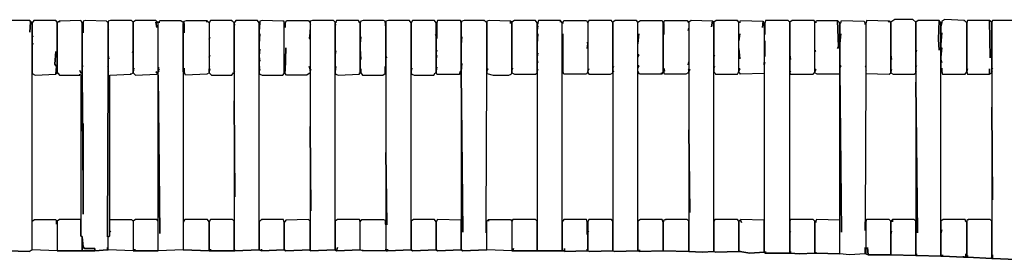
# Model space of a CAD drawing. Units: inches. Extents: x -47.5 to 48.1, y -15.9 to 17.5.
# Drawn here: x -1.6 to 23.2, y 11.5 to 17.5 of the extents above; entities that cross this region are included whole.
import ezdxf

# ---------------------------------------------------------------- set-up
doc = ezdxf.new("R2010")
doc.units = ezdxf.units.IN

msp = doc.modelspace()

# ---------------------------------------------------------------- linework, layer by layer
at = {"color": 7}
for points in [[(-1.353, 17.198, 3.269), (-1.334, 17.454, 3.269), (-1.353, 17.494, 3.269), (-1.865, 17.494, 3.269), (-1.924, 17.474, 3.269), (-1.924, 11.686, 3.269), (-1.373, 11.666, 3.269), (-1.294, 11.706, 3.269), (-1.294, 17.435, 3.269), (-1.353, 17.494, 3.269), (-1.334, 17.454, 3.269)], [(-0.704, 16.706, 3.269), (-0.723, 16.391, 3.269), (-0.684, 16.332, 3.269), (-0.704, 16.135, 3.269), (-0.664, 16.175, 3.269), (-0.664, 17.454, 3.269), (-0.704, 17.494, 3.269), (-1.255, 17.494, 3.269), (-1.294, 17.435, 3.269), (-1.294, 17.12, 3.269), (-1.275, 17.08, 3.269), (-1.294, 17.12, 3.269), (-1.294, 16.923, 3.269), (-1.275, 16.923, 3.269), (-1.294, 16.864, 3.269), (-1.294, 16.155, 3.269), (-1.216, 16.116, 3.269), (-0.704, 16.135, 3.269), (-0.684, 16.332, 3.269), (-0.723, 16.391, 3.269)], [(0.596, 11.765, 3.269), (0.596, 11.706, 3.269), (0.616, 11.706, 3.269), (0.616, 12.04, 3.269), (0.596, 12.04, 3.269), (0.616, 16.194, 3.269), (0.616, 16.332, 3.269), (0.596, 16.332, 3.269), (0.616, 16.352, 3.269), (0.616, 17.435, 3.269), (0.576, 17.474, 3.269), (0.045, 17.494, 3.269), (-0.014, 17.474, 3.269), (-0.014, 17.179, 3.269), (-0.014, 17.435, 3.269), (-0.034, 17.435, 3.269), (-0.034, 16.352, 3.269), (-0.014, 16.352, 3.269), (-0.034, 16.332, 3.269), (-0.034, 16.175, 3.269), (-0.014, 13.221, 3.269), (-0.014, 14.895, 3.269), (-0.014, 12.611, 3.269), (-0.014, 13.221, 3.269), (-0.034, 16.175, 3.269), (-0.073, 16.175, 3.269), (-0.093, 16.234, 3.269), (-0.073, 16.175, 3.269), (-0.034, 16.175, 3.269), (-0.034, 17.435, 3.269), (-0.073, 17.494, 3.269), (-0.605, 17.474, 3.269), (-0.605, 17.454, 3.269), (-0.605, 17.474, 3.269), (-0.645, 17.454, 3.269), (-0.664, 17.454, 3.269), (-0.664, 16.175, 3.269), (-0.645, 16.155, 3.269), (-0.645, 16.175, 3.269), (-0.645, 16.155, 3.269), (-0.605, 16.116, 3.269), (-0.093, 16.116, 3.269), (-0.093, 16.135, 3.269), (-0.073, 16.116, 3.269), (-0.073, 12.06, 3.269), (-0.034, 12.04, 3.269), (-0.014, 11.784, 3.269), (0.025, 11.745, 3.269), (0.281, 11.745, 3.269), (0.281, 11.686, 3.269), (0.596, 11.706, 3.269)], [(1.187, 16.155, 3.269), (1.187, 16.135, 3.269), (1.246, 16.175, 3.269), (1.246, 16.726, 3.269), (1.226, 16.686, 3.269), (1.246, 16.726, 3.269), (1.246, 17.435, 3.269), (1.226, 17.435, 3.269), (1.246, 17.435, 3.269), (1.246, 17.454, 3.269), (1.206, 17.494, 3.269), (0.675, 17.494, 3.269), (0.616, 17.474, 3.269), (0.616, 17.277, 3.269), (0.635, 17.277, 3.269), (0.616, 17.257, 3.269), (0.616, 16.608, 3.269), (0.635, 16.529, 3.269), (0.616, 16.608, 3.269), (0.616, 16.194, 3.269), (0.635, 16.214, 3.269), (0.616, 16.194, 3.269), (0.596, 12.04, 3.269), (0.616, 12.04, 3.269), (0.655, 12.06, 3.269), (0.655, 16.116, 3.269), (1.187, 16.135, 3.269)], [(1.817, 16.194, 3.269), (1.856, 16.175, 3.269), (1.837, 16.135, 3.269), (1.876, 16.155, 3.269), (1.876, 17.454, 3.269), (1.817, 17.454, 3.269), (1.837, 17.316, 3.269), (1.817, 17.454, 3.269), (1.856, 17.454, 3.269), (1.817, 17.494, 3.269), (1.305, 17.494, 3.269), (1.246, 17.454, 3.269), (1.246, 16.194, 3.269), (1.266, 16.293, 3.269), (1.246, 16.194, 3.269), (1.246, 16.175, 3.269), (1.305, 16.116, 3.269), (1.837, 16.135, 3.269), (1.856, 16.175, 3.269)], [(1.915, 12.119, 3.269), (1.876, 16.116, 3.269), (1.876, 16.194, 3.269), (1.896, 16.214, 3.269), (1.876, 16.214, 3.269), (1.876, 16.234, 3.269), (1.896, 16.273, 3.269), (1.876, 16.273, 3.269), (1.876, 16.312, 3.269), (1.896, 16.293, 3.269), (1.876, 16.312, 3.269), (1.876, 17.454, 3.269), (1.896, 17.454, 3.269), (1.896, 17.435, 3.269), (1.896, 17.454, 3.269), (1.915, 17.494, 3.269), (2.447, 17.494, 3.269), (2.447, 17.474, 3.269), (2.447, 17.494, 3.269), (2.506, 17.454, 3.269), (2.506, 11.706, 3.269), (1.876, 11.686, 3.269), (1.876, 16.116, 3.269)], [(2.526, 16.293, 3.269), (2.526, 16.194, 3.269), (2.506, 16.194, 3.269), (2.506, 17.415, 3.269), (2.526, 17.415, 3.269), (2.526, 17.179, 3.269), (2.526, 17.474, 3.269), (2.585, 17.494, 3.269), (3.097, 17.494, 3.269), (3.097, 17.454, 3.269), (3.097, 17.494, 3.269), (3.156, 17.435, 3.269), (3.156, 16.175, 3.269), (3.097, 16.135, 3.269), (2.565, 16.116, 3.269), (2.526, 16.194, 3.269)], [(3.766, 16.175, 3.269), (3.786, 16.175, 3.269), (3.786, 17.435, 3.269), (3.727, 17.494, 3.269), (3.727, 17.474, 3.269), (3.727, 17.494, 3.269), (3.195, 17.494, 3.269), (3.156, 17.435, 3.269), (3.156, 17.021, 3.269), (3.176, 17.06, 3.269), (3.156, 17.021, 3.269), (3.156, 16.568, 3.269), (3.176, 16.608, 3.269), (3.156, 16.568, 3.269), (3.156, 16.352, 3.269), (3.176, 16.332, 3.269), (3.156, 16.352, 3.269), (3.156, 16.273, 3.269), (3.176, 16.273, 3.269), (3.156, 16.194, 3.269), (3.156, 16.175, 3.269), (3.215, 16.116, 3.269), (3.727, 16.116, 3.269)], [(3.806, 16.253, 3.269), (3.786, 16.253, 3.269), (3.786, 16.214, 3.269), (3.806, 16.214, 3.269), (3.786, 16.194, 3.269), (3.786, 15.466, 3.269), (3.806, 13.044, 3.269), (3.786, 15.466, 3.269), (3.786, 11.686, 3.269), (3.806, 11.686, 3.269), (3.806, 11.706, 3.269), (3.806, 11.686, 3.269), (4.416, 11.706, 3.269), (4.416, 17.435, 3.269), (4.377, 17.494, 3.269), (3.825, 17.494, 3.269), (3.786, 17.435, 3.269), (3.786, 17.395, 3.269), (3.806, 17.395, 3.269), (3.786, 17.356, 3.269), (3.786, 16.253, 3.269)], [(3.786, 17.356, 3.269), (3.786, 17.395, 3.269), (3.806, 17.395, 3.269)], [(5.007, 17.474, 3.269), (4.495, 17.494, 3.269), (4.436, 17.474, 3.269), (4.436, 17.435, 3.269), (4.416, 17.218, 3.269), (4.416, 16.903, 3.269), (4.436, 17.159, 3.269), (4.416, 16.903, 3.269), (4.416, 16.765, 3.269), (4.436, 16.765, 3.269), (4.416, 16.608, 3.269), (4.416, 16.588, 3.269), (4.436, 16.47, 3.269), (4.416, 16.588, 3.269), (4.416, 16.352, 3.269), (4.436, 16.312, 3.269), (4.416, 16.352, 3.269), (4.416, 16.194, 3.269), (4.436, 16.273, 3.269), (4.416, 16.194, 3.269), (4.416, 16.175, 3.269), (4.436, 16.135, 3.269), (4.495, 16.116, 3.269), (5.007, 16.116, 3.269), (5.046, 16.155, 3.269), (5.046, 17.474, 3.269)], [(4.416, 17.435, 3.269), (4.416, 17.218, 3.269), (4.436, 17.435, 3.269)], [(5.086, 16.805, 3.269), (5.066, 16.214, 3.269), (5.046, 16.234, 3.269), (5.046, 17.415, 3.269), (5.066, 17.415, 3.269), (5.066, 17.316, 3.269), (5.066, 17.415, 3.269), (5.105, 17.494, 3.269), (5.657, 17.494, 3.269), (5.696, 17.435, 3.269), (5.696, 17.257, 3.269), (5.676, 17.041, 3.269), (5.696, 17.041, 3.269), (5.696, 16.253, 3.269), (5.676, 16.332, 3.269), (5.696, 16.253, 3.269), (5.696, 16.175, 3.269), (5.617, 16.116, 3.269), (5.105, 16.116, 3.269), (5.066, 16.155, 3.269), (5.066, 16.214, 3.269)], [(5.716, 17.395, 3.269), (5.696, 17.375, 3.269), (5.696, 16.253, 3.269), (5.716, 16.253, 3.269), (5.696, 16.214, 3.269), (5.696, 14.816, 3.269), (5.716, 12.69, 3.269), (5.696, 14.816, 3.269), (5.696, 11.686, 3.269), (6.326, 11.706, 3.269), (6.326, 17.454, 3.269), (6.287, 17.494, 3.269), (5.755, 17.494, 3.269), (5.696, 17.474, 3.269), (5.696, 17.375, 3.269)], [(6.936, 17.435, 3.269), (6.936, 17.454, 3.269), (6.917, 17.494, 3.269), (6.365, 17.494, 3.269), (6.346, 17.454, 3.269), (6.346, 17.435, 3.269), (6.346, 17.454, 3.269), (6.326, 17.454, 3.269), (6.326, 17.356, 3.269), (6.346, 17.395, 3.269), (6.326, 17.356, 3.269), (6.326, 16.726, 3.269), (6.346, 16.726, 3.269), (6.326, 16.627, 3.269), (6.326, 16.332, 3.269), (6.346, 16.332, 3.269), (6.326, 16.194, 3.269), (6.326, 16.175, 3.269), (6.346, 16.135, 3.269), (6.405, 16.116, 3.269), (6.936, 16.135, 3.269), (6.936, 16.175, 3.269), (6.956, 16.175, 3.269), (6.956, 17.435, 3.269), (6.936, 17.454, 3.269)], [(6.976, 16.273, 3.269), (6.976, 16.175, 3.269), (7.015, 16.116, 3.269), (7.527, 16.116, 3.269), (7.586, 16.155, 3.269), (7.586, 16.332, 3.269), (7.586, 16.312, 3.269), (7.606, 16.312, 3.269), (7.606, 17.316, 3.269), (7.586, 17.474, 3.269), (7.547, 17.494, 3.269), (7.035, 17.494, 3.269), (6.976, 17.474, 3.269), (6.956, 17.435, 3.269), (6.956, 16.903, 3.269), (6.976, 17.08, 3.269), (6.956, 16.903, 3.269), (6.956, 16.785, 3.269), (6.976, 16.509, 3.269), (6.956, 16.785, 3.269), (6.956, 16.175, 3.269), (6.976, 16.175, 3.269)], [(7.626, 16.549, 3.269), (7.606, 16.588, 3.269), (7.606, 14.166, 3.269), (7.626, 12.336, 3.269), (7.606, 14.166, 3.269), (7.606, 11.686, 3.269), (7.645, 11.686, 3.269), (7.645, 11.725, 3.269), (7.645, 11.686, 3.269), (8.236, 11.706, 3.269), (8.236, 17.435, 3.269), (8.197, 17.494, 3.269), (7.665, 17.494, 3.269), (7.606, 17.474, 3.269), (7.606, 16.588, 3.269)], [(8.846, 16.175, 3.269), (8.866, 16.175, 3.269), (8.866, 17.12, 3.269), (8.846, 17.12, 3.269), (8.866, 17.139, 3.269), (8.866, 17.435, 3.269), (8.827, 17.494, 3.269), (8.275, 17.494, 3.269), (8.236, 17.435, 3.269), (8.236, 16.293, 3.269), (8.256, 16.293, 3.269), (8.236, 16.214, 3.269), (8.236, 16.175, 3.269), (8.256, 16.135, 3.269), (8.315, 16.116, 3.269), (8.807, 16.116, 3.269)], [(8.886, 17.041, 3.269), (8.886, 17.435, 3.269), (8.866, 17.435, 3.269), (8.866, 16.745, 3.269), (8.886, 16.745, 3.269), (8.866, 16.686, 3.269), (8.866, 16.608, 3.269), (8.886, 16.608, 3.269), (8.866, 16.529, 3.269), (8.866, 16.214, 3.269), (8.886, 16.312, 3.269), (8.866, 16.214, 3.269), (8.866, 16.175, 3.269), (8.886, 16.135, 3.269), (9.457, 16.135, 3.269), (9.477, 16.214, 3.269), (9.457, 16.135, 3.269), (9.496, 16.155, 3.269), (9.496, 17.435, 3.269), (9.477, 17.494, 3.269), (8.906, 17.494, 3.269), (8.886, 17.435, 3.269)], [(10.126, 12.139, 3.269), (10.126, 12.375, 3.269), (10.146, 16.155, 3.269), (10.146, 17.435, 3.269), (10.087, 17.494, 3.269), (10.087, 17.474, 3.269), (10.087, 17.494, 3.269), (9.575, 17.494, 3.269), (9.516, 17.474, 3.269), (9.496, 17.435, 3.269), (9.496, 16.883, 3.269), (9.516, 17.08, 3.269), (9.496, 16.883, 3.269), (9.496, 16.214, 3.269), (9.516, 16.411, 3.269), (9.496, 16.214, 3.269), (9.496, 16.194, 3.269), (9.536, 12.158, 3.269), (9.496, 16.194, 3.269), (9.496, 11.706, 3.269), (9.536, 11.686, 3.269), (10.126, 11.706, 3.269), (10.146, 11.706, 3.269), (10.146, 12.375, 3.269), (10.126, 12.375, 3.269)], [(10.737, 17.415, 3.269), (10.737, 17.474, 3.269), (10.205, 17.494, 3.269), (10.146, 17.474, 3.269), (10.146, 16.273, 3.269), (10.166, 16.273, 3.269), (10.146, 16.214, 3.269), (10.146, 16.155, 3.269), (10.304, 16.116, 3.269), (10.697, 16.116, 3.269), (10.756, 16.135, 3.269), (10.776, 16.175, 3.269), (10.776, 17.454, 3.269), (10.737, 17.474, 3.269)], [(10.796, 16.293, 3.269), (10.776, 16.253, 3.269), (10.776, 16.175, 3.269), (10.835, 16.135, 3.269), (11.367, 16.135, 3.269), (11.406, 16.175, 3.269), (11.406, 17.435, 3.269), (11.367, 17.494, 3.269), (10.835, 17.494, 3.269), (10.776, 17.454, 3.269), (10.776, 16.253, 3.269)], [(11.997, 17.454, 3.269), (11.997, 17.494, 3.269), (11.446, 17.494, 3.269), (11.426, 17.435, 3.269), (11.426, 17.415, 3.269), (11.406, 17.395, 3.269), (11.406, 17.356, 3.269), (11.426, 17.356, 3.269), (11.406, 17.238, 3.269), (11.406, 16.903, 3.269), (11.426, 17.159, 3.269), (11.406, 16.903, 3.269), (11.406, 16.568, 3.269), (11.426, 16.667, 3.269), (11.406, 16.568, 3.269), (11.406, 16.49, 3.269), (11.426, 16.431, 3.269), (11.406, 16.49, 3.269), (11.406, 16.214, 3.269), (11.426, 16.253, 3.269), (11.406, 16.214, 3.269), (11.406, 11.686, 3.269), (12.036, 11.686, 3.269), (12.036, 17.435, 3.269), (11.997, 17.494, 3.269)], [(11.406, 17.435, 3.269), (11.406, 17.415, 3.269), (11.426, 17.415, 3.269), (11.426, 17.435, 3.269)], [(11.406, 17.238, 3.269), (11.406, 17.356, 3.269), (11.426, 17.356, 3.269)], [(12.056, 17.159, 3.269), (12.056, 16.214, 3.269), (12.036, 16.214, 3.269), (12.036, 17.435, 3.269), (12.056, 17.435, 3.269), (12.056, 17.415, 3.269), (12.056, 17.435, 3.269), (12.076, 17.494, 3.269), (12.647, 17.494, 3.269), (12.686, 17.435, 3.269), (12.686, 16.923, 3.269), (12.666, 16.942, 3.269), (12.686, 16.923, 3.269), (12.686, 16.903, 3.269), (12.666, 16.785, 3.269), (12.686, 16.903, 3.269), (12.686, 16.194, 3.269), (12.647, 16.135, 3.269), (12.076, 16.135, 3.269), (12.056, 16.214, 3.269)], [(13.297, 17.454, 3.269), (13.277, 17.494, 3.269), (12.706, 17.494, 3.269), (12.686, 17.435, 3.269), (12.686, 16.214, 3.269), (12.706, 16.273, 3.269), (12.686, 16.214, 3.269), (12.686, 16.194, 3.269), (12.706, 16.135, 3.269), (13.257, 16.135, 3.269), (13.316, 16.175, 3.269), (13.316, 17.454, 3.269)], [(13.336, 16.312, 3.269), (13.316, 16.332, 3.269), (13.316, 16.194, 3.269), (13.336, 16.214, 3.269), (13.316, 16.194, 3.269), (13.316, 11.686, 3.269), (13.356, 11.666, 3.269), (13.946, 11.686, 3.269), (13.946, 17.454, 3.269), (13.907, 17.494, 3.269), (13.375, 17.494, 3.269), (13.316, 17.454, 3.269), (13.316, 16.332, 3.269)], [(13.966, 17.159, 3.269), (13.946, 16.903, 3.269), (13.946, 17.454, 3.269), (14.005, 17.494, 3.269), (14.557, 17.494, 3.269), (14.576, 17.415, 3.269), (14.576, 16.234, 3.269), (14.557, 16.135, 3.269), (14.517, 16.135, 3.269), (14.537, 16.175, 3.269), (14.517, 16.135, 3.269), (13.986, 16.135, 3.269), (13.946, 16.214, 3.269), (13.946, 16.293, 3.269), (13.966, 16.352, 3.269), (13.946, 16.352, 3.269), (13.946, 16.568, 3.269), (13.966, 16.627, 3.269), (13.946, 16.627, 3.269), (13.946, 16.903, 3.269)], [(14.596, 16.293, 3.269), (14.616, 16.214, 3.269), (14.596, 16.214, 3.269), (14.576, 16.234, 3.269), (14.576, 17.415, 3.269), (14.596, 17.415, 3.269), (14.596, 17.139, 3.269), (14.596, 17.415, 3.269), (14.616, 17.494, 3.269), (15.187, 17.494, 3.269), (15.207, 17.454, 3.269), (15.226, 17.454, 3.269), (15.226, 17.297, 3.269), (15.207, 17.238, 3.269), (15.226, 17.297, 3.269), (15.226, 16.45, 3.269), (15.207, 16.371, 3.269), (15.226, 16.45, 3.269), (15.226, 16.253, 3.269), (15.207, 16.273, 3.269), (15.226, 16.253, 3.269), (15.226, 16.214, 3.269), (15.207, 16.175, 3.269), (15.148, 16.135, 3.269), (14.616, 16.135, 3.269), (14.596, 16.214, 3.269), (14.616, 16.214, 3.269)], [(15.797, 17.336, 3.269), (15.817, 17.474, 3.269), (15.285, 17.494, 3.269), (15.226, 17.454, 3.269), (15.226, 16.253, 3.269), (15.246, 16.253, 3.269), (15.226, 16.194, 3.269), (15.226, 14.737, 3.269), (15.246, 12.651, 3.269), (15.226, 14.737, 3.269), (15.226, 11.666, 3.269), (15.561, 11.647, 3.269), (15.856, 11.666, 3.269), (15.856, 17.454, 3.269), (15.817, 17.474, 3.269)], [(16.467, 16.175, 3.269), (16.486, 16.194, 3.269), (16.486, 17.454, 3.269), (16.447, 17.494, 3.269), (16.447, 17.474, 3.269), (16.447, 17.494, 3.269), (15.915, 17.494, 3.269), (15.856, 17.454, 3.269), (15.856, 16.608, 3.269), (15.876, 16.608, 3.269), (15.856, 16.588, 3.269), (15.856, 16.332, 3.269), (15.876, 16.312, 3.269), (15.856, 16.332, 3.269), (15.856, 16.194, 3.269), (15.876, 16.175, 3.269), (15.896, 16.135, 3.269), (16.447, 16.135, 3.269)], [(16.506, 16.529, 3.269), (16.486, 16.785, 3.269), (16.486, 16.982, 3.269), (16.506, 17.159, 3.269), (16.486, 16.982, 3.269), (16.486, 17.454, 3.269), (16.506, 17.454, 3.269), (16.506, 17.435, 3.269), (16.506, 17.454, 3.269), (16.526, 17.494, 3.269), (17.097, 17.474, 3.269), (17.077, 17.316, 3.269), (17.097, 17.474, 3.269), (17.117, 17.415, 3.269), (17.117, 16.155, 3.269), (16.526, 16.135, 3.269), (16.486, 16.194, 3.269), (16.486, 16.214, 3.269), (16.506, 16.273, 3.269), (16.486, 16.273, 3.269), (16.486, 16.785, 3.269)], [(17.136, 17.139, 3.269), (17.136, 17.415, 3.269), (17.117, 17.415, 3.269), (17.117, 16.745, 3.269), (17.136, 16.745, 3.269), (17.136, 16.982, 3.269), (17.136, 16.588, 3.269), (17.136, 16.706, 3.269), (17.117, 16.706, 3.269), (17.117, 16.431, 3.269), (17.136, 16.431, 3.269), (17.117, 16.371, 3.269), (17.117, 11.647, 3.269), (17.156, 11.627, 3.269), (17.156, 11.666, 3.269), (17.156, 11.627, 3.269), (17.766, 11.627, 3.269), (17.766, 17.454, 3.269), (17.727, 17.494, 3.269), (17.156, 17.494, 3.269), (17.136, 17.415, 3.269)], [(17.786, 16.509, 3.269), (17.766, 16.627, 3.269), (17.766, 16.234, 3.269), (17.786, 16.194, 3.269), (17.766, 16.234, 3.269), (17.766, 16.175, 3.269), (17.786, 16.135, 3.269), (18.357, 16.135, 3.269), (18.377, 16.175, 3.269), (18.397, 16.175, 3.269), (18.397, 17.454, 3.269), (18.377, 17.494, 3.269), (17.825, 17.494, 3.269), (17.766, 17.454, 3.269), (17.766, 16.627, 3.269)], [(18.416, 17.435, 3.269), (18.416, 17.454, 3.269), (18.436, 17.494, 3.269), (18.968, 17.494, 3.269), (18.987, 16.824, 3.269), (18.968, 16.785, 3.269), (18.987, 16.824, 3.269), (18.968, 17.494, 3.269), (19.027, 17.435, 3.269), (19.027, 16.175, 3.269), (19.007, 16.135, 3.269), (18.456, 16.135, 3.269), (18.397, 16.175, 3.269), (18.397, 16.194, 3.269), (18.416, 16.253, 3.269), (18.397, 16.253, 3.269), (18.397, 16.706, 3.269), (18.416, 16.726, 3.269), (18.397, 16.726, 3.269), (18.397, 17.454, 3.269), (18.416, 17.454, 3.269)], [(19.657, 11.765, 3.269), (19.657, 11.607, 3.269), (19.263, 11.587, 3.269), (19.027, 11.607, 3.269), (19.027, 16.273, 3.269), (19.066, 12.158, 3.269), (19.027, 16.273, 3.269), (19.027, 16.293, 3.269), (19.046, 16.352, 3.269), (19.027, 16.352, 3.269), (19.027, 16.903, 3.269), (19.046, 17.159, 3.269), (19.027, 16.903, 3.269), (19.027, 17.435, 3.269), (19.046, 17.435, 3.269), (19.066, 17.494, 3.269), (19.637, 17.474, 3.269), (19.657, 17.415, 3.269), (19.657, 17.395, 3.269), (19.657, 17.415, 3.269), (19.676, 17.415, 3.269), (19.676, 16.352, 3.269), (19.657, 16.332, 3.269), (19.676, 16.332, 3.269), (19.676, 16.155, 3.269), (19.657, 12.414, 3.269), (19.657, 12.198, 3.269), (19.657, 12.414, 3.269), (19.676, 12.414, 3.269), (19.676, 11.607, 3.269), (19.657, 11.607, 3.269)], [(20.247, 17.454, 3.269), (20.267, 17.474, 3.269), (19.696, 17.494, 3.269), (19.696, 17.474, 3.269), (19.676, 17.415, 3.269), (19.676, 16.214, 3.269), (19.696, 16.234, 3.269), (19.676, 16.214, 3.269), (19.676, 16.155, 3.269), (20.267, 16.135, 3.269), (20.307, 16.175, 3.269), (20.307, 17.454, 3.269), (20.267, 17.474, 3.269)], [(20.326, 16.509, 3.269), (20.307, 16.627, 3.269), (20.307, 16.253, 3.269), (20.326, 16.253, 3.269), (20.307, 16.194, 3.269), (20.307, 16.175, 3.269), (20.366, 16.135, 3.269), (20.897, 16.135, 3.269), (20.937, 16.175, 3.269), (20.937, 17.454, 3.269), (20.858, 17.513, 3.269), (20.405, 17.513, 3.269), (20.307, 17.454, 3.269), (20.307, 16.627, 3.269)], [(21.527, 16.745, 3.269), (21.508, 17.021, 3.269), (21.527, 17.494, 3.269), (20.996, 17.494, 3.269), (20.937, 17.454, 3.269), (20.937, 16.745, 3.269), (20.956, 16.745, 3.269), (20.937, 16.686, 3.269), (20.937, 16.352, 3.269), (20.956, 16.352, 3.269), (20.937, 16.312, 3.269), (20.937, 16.214, 3.269), (20.956, 16.214, 3.269), (20.937, 16.194, 3.269), (20.937, 15.938, 3.269), (20.976, 12.139, 3.269), (20.937, 15.938, 3.269), (20.937, 11.568, 3.269), (20.956, 11.568, 3.269), (20.956, 11.607, 3.269), (20.956, 11.568, 3.269), (21.567, 11.548, 3.269), (21.567, 17.435, 3.269), (21.527, 17.494, 3.269), (21.508, 17.021, 3.269)], [(22.157, 17.474, 3.269), (22.157, 17.494, 3.269), (21.665, 17.513, 3.269), (21.586, 17.474, 3.269), (21.586, 17.435, 3.269), (21.567, 17.336, 3.269), (21.567, 16.883, 3.269), (21.586, 17.179, 3.269), (21.567, 16.883, 3.269), (21.567, 16.805, 3.269), (21.586, 16.805, 3.269), (21.567, 16.568, 3.269), (21.567, 16.509, 3.269), (21.586, 16.431, 3.269), (21.567, 16.509, 3.269), (21.567, 16.194, 3.269), (21.586, 16.194, 3.269), (21.586, 16.293, 3.269), (21.586, 16.194, 3.269), (21.606, 16.135, 3.269), (22.177, 16.135, 3.269), (22.217, 16.194, 3.269), (22.217, 17.435, 3.269), (22.157, 17.494, 3.269)], [(21.567, 17.435, 3.269), (21.567, 17.336, 3.269), (21.586, 17.435, 3.269)], [(22.807, 16.549, 3.269), (22.788, 17.494, 3.269), (22.236, 17.494, 3.269), (22.217, 17.435, 3.269), (22.217, 16.214, 3.269), (22.236, 16.273, 3.269), (22.217, 16.214, 3.269), (22.217, 16.194, 3.269), (22.236, 16.135, 3.269), (22.788, 16.135, 3.269), (22.788, 16.273, 3.269), (22.788, 16.135, 3.269), (22.847, 16.175, 3.269), (22.847, 17.454, 3.269), (22.788, 17.494, 3.269)], [(23.437, 17.454, 3.269), (23.437, 17.494, 3.269), (22.866, 17.494, 3.269), (22.847, 17.454, 3.269), (22.847, 16.293, 3.269), (22.866, 16.293, 3.269), (22.847, 16.253, 3.269), (22.847, 16.214, 3.269), (22.866, 16.214, 3.269), (22.847, 16.194, 3.269), (22.847, 15.308, 3.269), (22.866, 12.966, 3.269), (22.847, 15.308, 3.269), (22.847, 11.489, 3.269), (22.866, 11.489, 3.269), (22.866, 11.587, 3.269), (22.866, 11.489, 3.269), (23.457, 11.469, 3.269), (23.477, 11.509, 3.269), (23.477, 17.454, 3.269), (23.437, 17.494, 3.269)], [(5.696, 17.041, 3.269), (5.696, 17.257, 3.269), (5.676, 17.041, 3.269)], [(-1.294, 16.864, 3.269), (-1.294, 16.923, 3.269), (-1.275, 16.923, 3.269)], [(4.416, 16.608, 3.269), (4.416, 16.765, 3.269), (4.436, 16.765, 3.269)], [(6.326, 16.627, 3.269), (6.326, 16.726, 3.269), (6.346, 16.726, 3.269)], [(8.866, 16.686, 3.269), (8.866, 16.745, 3.269), (8.886, 16.745, 3.269)], [(8.866, 16.529, 3.269), (8.866, 16.608, 3.269), (8.886, 16.608, 3.269)], [(13.946, 16.568, 3.269), (13.946, 16.627, 3.269), (13.966, 16.627, 3.269)], [(17.117, 16.745, 3.269), (17.117, 16.706, 3.269), (17.136, 16.706, 3.269), (17.136, 16.745, 3.269)], [(20.937, 16.686, 3.269), (20.937, 16.745, 3.269), (20.956, 16.745, 3.269)], [(21.567, 16.568, 3.269), (21.567, 16.805, 3.269), (21.586, 16.805, 3.269)], [(13.946, 16.293, 3.269), (13.946, 16.352, 3.269), (13.966, 16.352, 3.269)], [(17.117, 16.371, 3.269), (17.117, 16.431, 3.269), (17.136, 16.431, 3.269)], [(19.027, 16.293, 3.269), (19.027, 16.352, 3.269), (19.046, 16.352, 3.269)], [(20.937, 16.312, 3.269), (20.937, 16.352, 3.269), (20.956, 16.352, 3.269)], [(1.876, 16.234, 3.269), (1.876, 16.273, 3.269), (1.896, 16.273, 3.269)], [(3.156, 16.194, 3.269), (3.156, 16.273, 3.269), (3.176, 16.273, 3.269)], [(5.696, 16.214, 3.269), (5.696, 16.253, 3.269), (5.716, 16.253, 3.269)], [(6.326, 16.194, 3.269), (6.326, 16.332, 3.269), (6.346, 16.332, 3.269)], [(8.236, 16.214, 3.269), (8.236, 16.293, 3.269), (8.256, 16.293, 3.269)], [(10.146, 16.214, 3.269), (10.146, 16.273, 3.269), (10.166, 16.273, 3.269)], [(13.946, 16.214, 3.269), (13.946, 16.175, 3.269), (13.966, 16.175, 3.269)], [(15.207, 16.175, 3.269), (15.226, 16.175, 3.269), (15.226, 16.214, 3.269)], [(15.226, 16.194, 3.269), (15.226, 16.253, 3.269), (15.246, 16.253, 3.269)], [(16.486, 16.214, 3.269), (16.486, 16.273, 3.269), (16.506, 16.273, 3.269)], [(18.397, 16.194, 3.269), (18.397, 16.253, 3.269), (18.416, 16.253, 3.269)], [(20.307, 16.194, 3.269), (20.307, 16.253, 3.269), (20.326, 16.253, 3.269)], [(22.847, 16.253, 3.269), (22.847, 16.293, 3.269), (22.866, 16.293, 3.269)], [(-0.684, 12.355, 3.269), (-0.684, 12.434, 3.269), (-0.664, 12.434, 3.269), (-0.664, 11.686, 3.269), (-1.294, 11.706, 3.269), (-1.294, 12.434, 3.269), (-1.235, 12.473, 3.269), (-0.704, 12.473, 3.269), (-0.684, 12.434, 3.269)], [(-0.664, 12.434, 3.269), (-0.664, 11.686, 3.269), (-0.034, 11.686, 3.269), (-0.034, 12.04, 3.269), (-0.073, 12.06, 3.269), (-0.073, 12.473, 3.269), (-0.605, 12.473, 3.269)], [(0.675, 12.158, 3.269), (0.655, 12.178, 3.269), (0.655, 12.473, 3.269), (1.206, 12.473, 3.269), (1.246, 12.434, 3.269), (1.246, 11.686, 3.269), (0.616, 11.706, 3.269), (0.616, 12.04, 3.269), (0.655, 12.06, 3.269), (0.655, 12.178, 3.269)], [(1.285, 11.725, 3.269), (1.285, 11.686, 3.269), (1.876, 11.686, 3.269), (1.876, 12.434, 3.269), (1.837, 12.473, 3.269), (1.305, 12.473, 3.269), (1.246, 12.434, 3.269), (1.246, 11.686, 3.269), (1.285, 11.686, 3.269)], [(2.506, 12.395, 3.269), (2.506, 11.706, 3.269), (3.156, 11.686, 3.269), (3.156, 12.414, 3.269), (3.116, 12.473, 3.269), (2.545, 12.473, 3.269)], [(3.195, 11.725, 3.269), (3.195, 11.686, 3.269), (3.786, 11.686, 3.269), (3.786, 12.434, 3.269), (3.747, 12.473, 3.269), (3.195, 12.473, 3.269), (3.156, 12.414, 3.269), (3.156, 11.686, 3.269), (3.195, 11.686, 3.269)], [(4.475, 12.454, 3.269), (4.475, 12.473, 3.269), (4.416, 12.414, 3.269), (4.416, 11.706, 3.269), (4.475, 11.686, 3.269), (4.475, 11.725, 3.269), (4.475, 11.686, 3.269), (5.046, 11.706, 3.269), (5.046, 12.395, 3.269), (5.026, 12.473, 3.269), (4.475, 12.473, 3.269)], [(5.086, 12.454, 3.269), (5.046, 12.395, 3.269), (5.046, 11.706, 3.269), (5.086, 11.686, 3.269), (5.696, 11.706, 3.269), (5.696, 12.434, 3.269), (5.657, 12.473, 3.269)], [(6.385, 11.765, 3.269), (6.365, 11.686, 3.269), (6.956, 11.706, 3.269), (6.956, 12.414, 3.269), (6.936, 12.473, 3.269), (6.385, 12.473, 3.269), (6.326, 12.434, 3.269), (6.326, 11.706, 3.269), (6.365, 11.686, 3.269)], [(7.586, 12.355, 3.269), (7.606, 12.355, 3.269), (7.606, 11.725, 3.269), (7.586, 11.686, 3.269), (7.015, 11.686, 3.269), (7.015, 11.706, 3.269), (7.015, 11.686, 3.269), (6.956, 11.706, 3.269), (6.956, 12.414, 3.269), (6.996, 12.473, 3.269), (7.547, 12.473, 3.269), (7.586, 12.454, 3.269)], [(8.236, 12.434, 3.269), (8.236, 11.706, 3.269), (8.275, 11.686, 3.269), (8.866, 11.706, 3.269), (8.866, 12.414, 3.269), (8.827, 12.473, 3.269), (8.295, 12.473, 3.269)], [(8.866, 12.414, 3.269), (8.866, 11.706, 3.269), (8.906, 11.686, 3.269), (9.496, 11.706, 3.269), (9.496, 12.454, 3.269), (8.906, 12.473, 3.269)], [(10.185, 12.434, 3.269), (10.185, 12.473, 3.269), (10.737, 12.473, 3.269), (10.776, 12.434, 3.269), (10.776, 11.686, 3.269), (10.146, 11.706, 3.269), (10.146, 12.434, 3.269), (10.185, 12.473, 3.269)], [(10.816, 11.745, 3.269), (10.796, 11.686, 3.269), (11.406, 11.686, 3.269), (11.406, 12.434, 3.269), (11.367, 12.473, 3.269), (10.796, 12.473, 3.269), (10.776, 12.434, 3.269), (10.776, 11.686, 3.269), (10.796, 11.686, 3.269)], [(12.666, 12.099, 3.269), (12.666, 12.414, 3.269), (12.647, 12.473, 3.269), (12.076, 12.473, 3.269), (12.036, 12.414, 3.269), (12.036, 11.686, 3.269), (12.095, 11.686, 3.269), (12.095, 11.745, 3.269), (12.095, 11.666, 3.269), (12.666, 11.686, 3.269), (12.666, 11.725, 3.269), (12.666, 11.686, 3.269), (12.686, 11.686, 3.269), (12.686, 12.414, 3.269), (12.666, 12.414, 3.269)], [(12.706, 12.178, 3.269), (12.686, 12.158, 3.269), (12.686, 11.686, 3.269), (12.726, 11.666, 3.269), (13.316, 11.686, 3.269), (13.316, 12.434, 3.269), (13.277, 12.473, 3.269), (12.706, 12.473, 3.269), (12.686, 12.414, 3.269), (12.686, 12.158, 3.269)], [(13.986, 11.706, 3.269), (13.986, 11.666, 3.269), (14.576, 11.686, 3.269), (14.576, 12.395, 3.269), (14.557, 12.473, 3.269), (14.005, 12.473, 3.269), (13.946, 12.434, 3.269), (13.946, 11.686, 3.269), (13.986, 11.666, 3.269)], [(14.636, 12.454, 3.269), (14.636, 12.473, 3.269), (14.596, 12.454, 3.269), (14.576, 12.395, 3.269), (14.576, 11.686, 3.269), (15.226, 11.666, 3.269), (15.226, 12.434, 3.269), (15.187, 12.473, 3.269), (14.636, 12.473, 3.269)], [(15.856, 12.434, 3.269), (15.856, 11.666, 3.269), (15.896, 11.647, 3.269), (16.486, 11.666, 3.269), (16.486, 12.434, 3.269), (16.447, 12.473, 3.269), (15.876, 12.473, 3.269)], [(16.546, 12.395, 3.269), (16.526, 12.454, 3.269), (16.486, 12.434, 3.269), (16.486, 11.666, 3.269), (16.506, 11.666, 3.269), (16.506, 11.686, 3.269), (16.506, 11.666, 3.269), (16.762, 11.627, 3.269), (17.117, 11.647, 3.269), (17.117, 12.454, 3.269), (16.526, 12.473, 3.269), (16.526, 12.454, 3.269)], [(17.786, 12.178, 3.269), (17.766, 12.158, 3.269), (17.766, 11.627, 3.269), (17.786, 11.627, 3.269), (17.786, 11.666, 3.269), (17.786, 11.627, 3.269), (18.003, 11.607, 3.269), (18.397, 11.627, 3.269), (18.397, 12.434, 3.269), (18.357, 12.473, 3.269), (17.786, 12.473, 3.269), (17.766, 12.434, 3.269), (17.766, 12.158, 3.269)], [(18.416, 12.395, 3.269), (18.416, 12.434, 3.269), (18.397, 12.434, 3.269), (18.397, 11.627, 3.269), (18.416, 11.627, 3.269), (18.416, 11.647, 3.269), (18.416, 11.627, 3.269), (19.027, 11.607, 3.269), (19.027, 12.454, 3.269), (18.436, 12.473, 3.269), (18.416, 12.434, 3.269)], [(19.716, 11.765, 3.269), (19.735, 11.587, 3.269), (20.307, 11.587, 3.269), (20.307, 12.434, 3.269), (20.267, 12.473, 3.269), (19.696, 12.473, 3.269), (19.676, 12.414, 3.269), (19.676, 11.607, 3.269), (19.735, 11.587, 3.269)], [(20.346, 12.414, 3.269), (20.346, 12.473, 3.269), (20.307, 12.434, 3.269), (20.307, 12.099, 3.269), (20.326, 12.178, 3.269), (20.307, 12.099, 3.269), (20.307, 11.587, 3.269), (20.937, 11.568, 3.269), (20.937, 12.434, 3.269), (20.897, 12.473, 3.269), (20.346, 12.473, 3.269)], [(22.197, 12.414, 3.269), (22.177, 12.473, 3.269), (21.626, 12.473, 3.269), (21.567, 12.434, 3.269), (21.567, 12.119, 3.269), (21.586, 12.217, 3.269), (21.567, 12.119, 3.269), (21.567, 11.548, 3.269), (21.606, 11.548, 3.269), (21.606, 11.587, 3.269), (21.606, 11.548, 3.269), (22.138, 11.528, 3.269), (22.138, 11.548, 3.269), (22.138, 11.528, 3.269), (22.197, 11.528, 3.269), (22.197, 11.607, 3.269), (22.197, 11.528, 3.269), (22.217, 11.528, 3.269), (22.217, 12.414, 3.269)], [(22.827, 11.509, 3.269), (22.847, 11.528, 3.269), (22.847, 12.434, 3.269), (22.807, 12.473, 3.269), (22.256, 12.473, 3.269), (22.256, 12.454, 3.269), (22.256, 12.473, 3.269), (22.217, 12.454, 3.269), (22.217, 11.528, 3.269), (22.236, 11.528, 3.269), (22.236, 11.568, 3.269), (22.236, 11.528, 3.269), (22.847, 11.489, 3.269), (22.847, 11.528, 3.269)], [(-0.034, 12.04, 3.269), (-0.034, 11.686, 3.269), (0.281, 11.686, 3.269), (0.281, 11.745, 3.269), (0.025, 11.745, 3.269), (-0.014, 11.784, 3.269)]]:
    msp.add_polyline3d(points, close=True, dxfattribs=at)
msp.add_polyline3d([(23.457, 11.469, 3.269), (22.866, 11.489, 3.269), (22.847, 11.489, 3.269), (22.236, 11.528, 3.269), (22.138, 11.528, 3.269), (21.606, 11.548, 3.269), (21.567, 11.548, 3.269), (20.956, 11.568, 3.269), (20.937, 11.568, 3.269), (20.307, 11.587, 3.269), (19.735, 11.587, 3.269), (19.676, 11.607, 3.269), (19.657, 11.607, 3.269), (19.263, 11.587, 3.269), (19.027, 11.607, 3.269), (18.416, 11.627, 3.269), (18.397, 11.627, 3.269), (18.003, 11.607, 3.269), (17.786, 11.627, 3.269), (17.156, 11.627, 3.269), (17.117, 11.647, 3.269), (16.762, 11.627, 3.269), (16.506, 11.666, 3.269), (16.486, 11.666, 3.269), (15.896, 11.647, 3.269), (15.856, 11.666, 3.269), (15.561, 11.647, 3.269), (15.226, 11.666, 3.269), (14.576, 11.686, 3.269), (13.986, 11.666, 3.269), (13.946, 11.686, 3.269), (13.356, 11.666, 3.269), (13.316, 11.686, 3.269), (12.726, 11.666, 3.269), (12.686, 11.686, 3.269), (12.666, 11.686, 3.269), (12.095, 11.666, 3.269), (12.095, 11.686, 3.269), (10.776, 11.686, 3.269), (10.146, 11.706, 3.269), (10.126, 11.706, 3.269), (9.536, 11.686, 3.269), (9.496, 11.706, 3.269), (8.906, 11.686, 3.269), (8.866, 11.706, 3.269), (8.275, 11.686, 3.269), (8.236, 11.706, 3.269), (7.645, 11.686, 3.269), (7.606, 11.686, 3.269), (7.606, 11.725, 3.269), (7.586, 11.686, 3.269), (7.015, 11.686, 3.269), (6.956, 11.706, 3.269), (6.365, 11.686, 3.269), (6.326, 11.706, 3.269), (5.696, 11.686, 3.269), (5.696, 11.706, 3.269), (5.086, 11.686, 3.269), (5.046, 11.706, 3.269), (4.475, 11.686, 3.269), (4.416, 11.706, 3.269), (3.806, 11.686, 3.269), (3.156, 11.686, 3.269), (2.506, 11.706, 3.269), (1.876, 11.686, 3.269), (1.246, 11.686, 3.269), (0.616, 11.706, 3.269), (0.596, 11.706, 3.269), (0.281, 11.686, 3.269), (-0.664, 11.686, 3.269), (-1.294, 11.706, 3.269), (-1.373, 11.666, 3.269), (-1.924, 11.686, 3.269)], dxfattribs=at)

doc.saveas('drawing.dxf')
